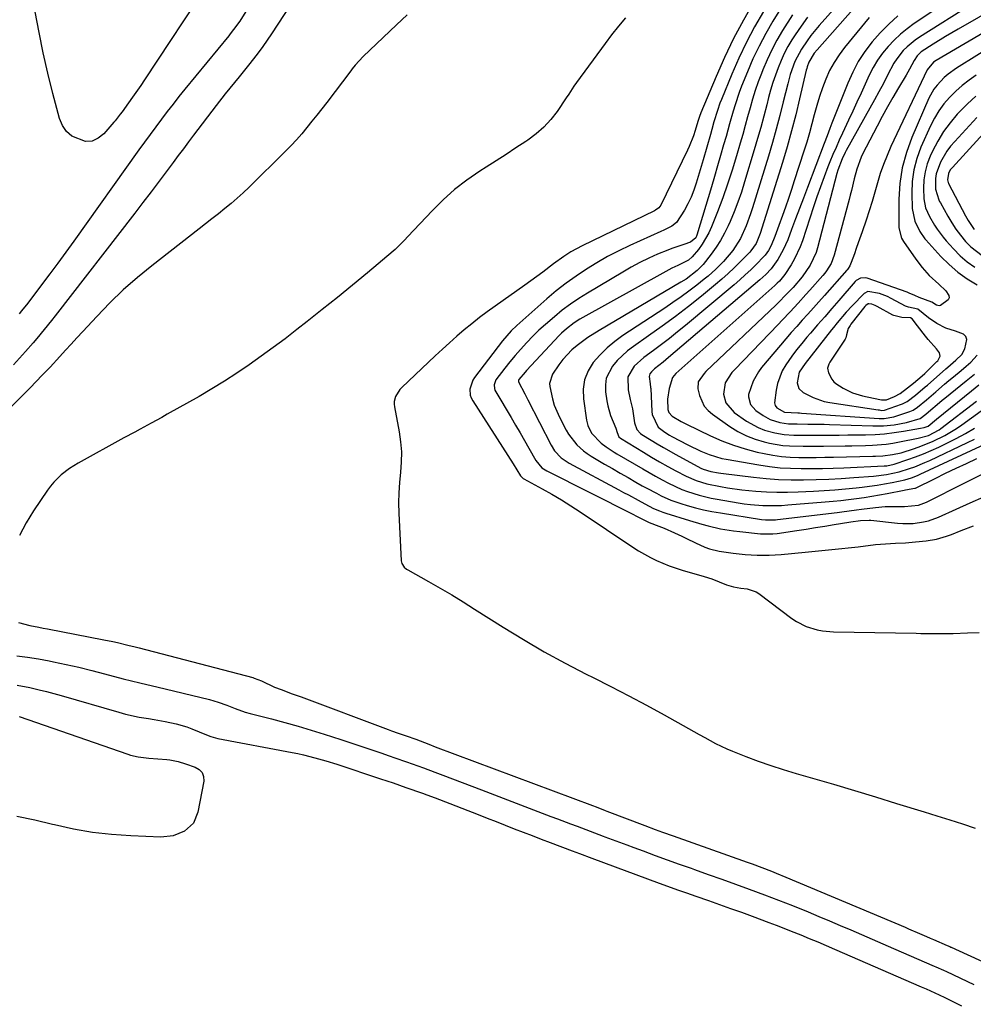
# Model space of a CAD drawing. Units: inches. Extents: x 1885089 to 1889689, y 427329 to 432709.
# Drawn here: x 1885921 to 1886245, y 428739 to 429073 of the extents above; entities that cross this region are included whole.
import ezdxf

# ---------------------------------------------------------------- set-up
doc = ezdxf.new("R2010")
doc.units = ezdxf.units.IN
doc.header["$MEASUREMENT"] = 0
for name, color, linetype in [('1', 7, 'Continuous'), ('7', 7, 'Continuous'), ('8', 7, 'Continuous')]:
    doc.layers.add(name, color=color, linetype=linetype)

msp = doc.modelspace()

# ---------------------------------------------------------------- linework, layer by layer
at = {"layer": '1', "color": 18}
for points in [[(1886228.67, 428948.32, 1764), (1886229.41, 428948.97, 1764), (1886235.64, 428954.48, 1764), (1886236.27, 428955.03, 1764), (1886239.03, 428957.38, 1764), (1886241.05, 428959.32, 1764), (1886242.13, 428961.3, 1764), (1886242.73, 428964.39, 1764), (1886242.44, 428965.44, 1764), (1886241.67, 428966.22, 1764), (1886238.92, 428967.2, 1764), (1886235.65, 428968.25, 1764), (1886232.59, 428969.84, 1764), (1886229.72, 428971.78, 1764), (1886226.09, 428974.75, 1764), (1886222.92, 428975.36, 1764), (1886221.93, 428975.73, 1764), (1886217.06, 428978.36, 1764), (1886215.79, 428978.98, 1764), (1886213.16, 428979.99, 1764), (1886209.14, 428980.66, 1764), (1886207.97, 428979.97, 1764), (1886203.81, 428975.8, 1764), (1886201.84, 428973.71, 1764), (1886198.82, 428970.05, 1764), (1886197.54, 428968.45, 1764), (1886196.9, 428967.64, 1764), (1886187.87, 428956.31, 1764), (1886185.9, 428953.38, 1764), (1886185.19, 428949.7, 1764), (1886185.81, 428947.84, 1764), (1886187.23, 428946.49, 1764), (1886190.62, 428944.71, 1764), (1886194.34, 428943.43, 1764), (1886196.28, 428943.03, 1764), (1886212.73, 428940.58, 1764), (1886213.03, 428940.53, 1764), (1886213.78, 428940.38, 1764), (1886214.67, 428940.4, 1764), (1886214.86, 428940.46, 1764), (1886220.54, 428942.49, 1764), (1886220.93, 428942.64, 1764), (1886222.47, 428943.39, 1764), (1886225.29, 428945.49, 1764), (1886228.67, 428948.32, 1764)], [(1886233.74, 428958.75, 1762), (1886233.48, 428959.88, 1762), (1886232.49, 428961.22, 1762), (1886229.66, 428964.41, 1762), (1886228.7, 428965.53, 1762), (1886226, 428969.04, 1762), (1886224.25, 428971.41, 1762), (1886223.65, 428971.74, 1762), (1886220.69, 428971.88, 1762), (1886218.05, 428972.5, 1762), (1886217.64, 428972.7, 1762), (1886212.32, 428975.61, 1762), (1886211.62, 428975.95, 1762), (1886210.5, 428976.37, 1762), (1886209.46, 428976.5, 1762), (1886209.27, 428976.46, 1762), (1886208.48, 428975.92, 1762), (1886208.15, 428975.55, 1762), (1886203.44, 428969.58, 1762), (1886203.13, 428969.18, 1762), (1886202.46, 428968.17, 1762), (1886201.93, 428965.98, 1762), (1886201.75, 428965.03, 1762), (1886201.49, 428964.51, 1762), (1886196.3, 428956.7, 1762), (1886195.94, 428956.06, 1762), (1886195.51, 428954.67, 1762), (1886195.84, 428953.11, 1762), (1886196.93, 428950.94, 1762), (1886197.63, 428950, 1762), (1886198.31, 428949.44, 1762), (1886200.83, 428947.9, 1762), (1886203.96, 428946.33, 1762), (1886207.32, 428945.3, 1762), (1886211.14, 428944.47, 1762), (1886213.86, 428943.91, 1762), (1886215.52, 428943.94, 1762), (1886218.22, 428945.08, 1762), (1886220.1, 428946.14, 1762), (1886222.66, 428948.01, 1762), (1886224.67, 428949.64, 1762), (1886227.55, 428952.06, 1762), (1886228.49, 428952.92, 1762), (1886228.95, 428953.35, 1762), (1886232.63, 428956.93, 1762), (1886232.88, 428957.2, 1762), (1886233.74, 428958.75, 1762)]]:
    msp.add_polyline3d(points, dxfattribs=at)
at = {"layer": '7', "color": 18}
for points in [[(1886017.8, 429084.9, 1798), (1886006.93, 429068.1, 1798), (1886005.47, 429065.92, 1798), (1886003.97, 429063.76, 1798), (1886002.41, 429061.65, 1798), (1886000.8, 429059.56, 1798), (1885999.08, 429057.41, 1798), (1885995.92, 429053.53, 1798), (1885992.73, 429049.69, 1798), (1885991.16, 429047.75, 1798), (1885988.1, 429043.8, 1798), (1885980.45, 429033.71, 1798), (1885978.71, 429031.41, 1798), (1885976.98, 429029.11, 1798), (1885975.26, 429026.8, 1798), (1885973.53, 429024.49, 1798), (1885971.52, 429021.78, 1798), (1885968.78, 429018.12, 1798), (1885966.03, 429014.47, 1798), (1885963.26, 429010.84, 1798), (1885960.47, 429007.22, 1798), (1885933.51, 428972.43, 1798), (1885932.3, 428970.88, 1798), (1885929.82, 428967.81, 1798), (1885927.29, 428964.8, 1798), (1885926.01, 428963.3, 1798), (1885923.42, 428960.33, 1798), (1885919.42, 428955.77, 1798)], [(1885985.65, 429085.59, 1802), (1885963.84, 429052.53, 1802), (1885962.51, 429050.54, 1802), (1885959.77, 429046.6, 1802), (1885958.36, 429044.65, 1802), (1885956.19, 429041.68, 1802), (1885955.52, 429040.78, 1802), (1885953.8, 429038.56, 1802), (1885953.44, 429038.13, 1802), (1885950.01, 429034.13, 1802), (1885948.09, 429032.64, 1802), (1885946.04, 429031.7, 1802), (1885943.79, 429031.6, 1802), (1885939.2, 429033.36, 1802), (1885937.33, 429034.96, 1802), (1885935.98, 429037.02, 1802), (1885934.97, 429039.39, 1802), (1885932.74, 429047.82, 1802), (1885931.03, 429054.69, 1802), (1885929.44, 429061.59, 1802), (1885928.04, 429068.53, 1802), (1885926.76, 429075.5, 1802)], [(1886183.32, 429082.63, 1788), (1886176.98, 429072.36, 1788), (1886174.55, 429068.19, 1788), (1886172.27, 429063.94, 1788), (1886170.21, 429059.57, 1788), (1886168.3, 429055.14, 1788), (1886166.36, 429050.28, 1788), (1886165.56, 429048.2, 1788), (1886164.13, 429043.99, 1788), (1886163.5, 429041.86, 1788), (1886162.29, 429037.58, 1788), (1886161.08, 429033.29, 1788), (1886160.26, 429030.42, 1788), (1886159.24, 429026.84, 1788), (1886158.2, 429023.27, 1788), (1886157.15, 429019.7, 1788), (1886156.09, 429016.14, 1788), (1886151.18, 428999.78, 1788), (1886150.8, 428998.91, 1788), (1886149.07, 428997.37, 1788), (1886146.77, 428996.68, 1788), (1886142.66, 428995.29, 1788), (1886141.32, 428994.75, 1788), (1886137.87, 428993.3, 1788), (1886134.84, 428991.94, 1788), (1886131.86, 428990.51, 1788), (1886128.94, 428988.95, 1788), (1886126.05, 428987.3, 1788), (1886114.12, 428980.17, 1788), (1886111.19, 428978.32, 1788), (1886108.32, 428976.38, 1788), (1886105.54, 428974.31, 1788), (1886102.83, 428972.15, 1788), (1886099.8, 428969.54, 1788), (1886097.62, 428967.56, 1788), (1886095.52, 428965.49, 1788), (1886093.47, 428963.37, 1788), (1886091.37, 428961.07, 1788), (1886089.53, 428958.97, 1788), (1886087.75, 428956.82, 1788), (1886086.01, 428954.64, 1788), (1886083.01, 428950.69, 1788), (1886082.44, 428948.99, 1788), (1886082.5, 428947.8, 1788), (1886082.68, 428947.24, 1788), (1886082.93, 428946.7, 1788), (1886088.14, 428938, 1788), (1886089.68, 428935.4, 1788), (1886091.21, 428932.78, 1788), (1886092.71, 428930.15, 1788), (1886094.2, 428927.51, 1788), (1886096.52, 428923.37, 1788), (1886098.61, 428920.9, 1788), (1886100.25, 428919.84, 1788), (1886129.49, 428905.12, 1788), (1886130.71, 428904.49, 1788), (1886135.03, 428902.33, 1788), (1886138.24, 428901.09, 1788), (1886140.03, 428900.37, 1788), (1886143.58, 428898.85, 1788), (1886146.06, 428897.71, 1788), (1886147.62, 428896.96, 1788), (1886150.73, 428895.46, 1788), (1886153.84, 428894, 1788), (1886155.44, 428893.41, 1788), (1886158.78, 428892.64, 1788), (1886163.5, 428891.93, 1788), (1886167.57, 428891.47, 1788), (1886171.65, 428891.21, 1788), (1886175.74, 428891.25, 1788), (1886179.83, 428891.49, 1788), (1886187.97, 428892.27, 1788), (1886190.21, 428892.49, 1788), (1886192.45, 428892.7, 1788), (1886196.94, 428893.13, 1788), (1886199.18, 428893.36, 1788), (1886203.66, 428893.85, 1788), (1886205.9, 428894.11, 1788), (1886211.75, 428894.83, 1788), (1886213.45, 428895.01, 1788), (1886216.86, 428895.25, 1788), (1886218.56, 428895.3, 1788), (1886221.98, 428895.44, 1788), (1886225.38, 428895.73, 1788), (1886228.99, 428896.13, 1788), (1886232.48, 428896.72, 1788), (1886235.88, 428897.71, 1788), (1886237.55, 428898.32, 1788), (1886240.88, 428899.58, 1788), (1886244.98, 428901.2, 1788)], [(1886202.49, 429081.95, 1782), (1886192.65, 429070.89, 1782), (1886189.86, 429067.51, 1782), (1886188.57, 429065.74, 1782), (1886186.68, 429062.93, 1782), (1886184.44, 429058.73, 1782), (1886182.83, 429054.24, 1782), (1886181.99, 429051.17, 1782), (1886180.48, 429045, 1782), (1886179.31, 429040.37, 1782), (1886178.09, 429035.76, 1782), (1886176.79, 429031.17, 1782), (1886175.44, 429026.6, 1782), (1886170.07, 429009.01, 1782), (1886169.41, 429006.99, 1782), (1886167.92, 429003, 1782), (1886165.95, 428998.67, 1782), (1886163.37, 428994.54, 1782), (1886160.21, 428990.81, 1782), (1886157.63, 428988.26, 1782), (1886155, 428985.94, 1782), (1886153.63, 428984.83, 1782), (1886151.14, 428982.87, 1782), (1886148.49, 428980.84, 1782), (1886145.8, 428978.85, 1782), (1886143.06, 428976.94, 1782), (1886140.29, 428975.07, 1782), (1886126.12, 428965.78, 1782), (1886123.34, 428963.76, 1782), (1886120.71, 428961.58, 1782), (1886118.3, 428959.15, 1782), (1886116.04, 428956.56, 1782), (1886114.32, 428953.73, 1782), (1886113.11, 428950.76, 1782), (1886112.66, 428947.59, 1782), (1886112.71, 428944.28, 1782), (1886113.73, 428937.06, 1782), (1886114.17, 428935.22, 1782), (1886115.49, 428932.69, 1782), (1886118.72, 428929.21, 1782), (1886120.44, 428927.95, 1782), (1886123.14, 428926.23, 1782), (1886124.06, 428925.68, 1782), (1886132.82, 428920.5, 1782), (1886134.99, 428919.25, 1782), (1886137.17, 428918.02, 1782), (1886139.37, 428916.83, 1782), (1886141.59, 428915.67, 1782), (1886146.12, 428913.56, 1782), (1886148.05, 428912.82, 1782), (1886152, 428911.58, 1782), (1886156.02, 428910.62, 1782), (1886158.05, 428910.23, 1782), (1886165.14, 428909.03, 1782), (1886167.23, 428908.71, 1782), (1886169.33, 428908.45, 1782), (1886173.54, 428908.14, 1782), (1886175.66, 428908.08, 1782), (1886179.89, 428908.16, 1782), (1886182, 428908.29, 1782), (1886194.72, 428909.3, 1782), (1886197.37, 428909.53, 1782), (1886200.01, 428909.79, 1782), (1886202.65, 428910.09, 1782), (1886205.29, 428910.43, 1782), (1886207.92, 428910.81, 1782), (1886210.54, 428911.22, 1782), (1886213.16, 428911.68, 1782), (1886215.77, 428912.18, 1782), (1886221.46, 428913.32, 1782), (1886221.93, 428913.41, 1782), (1886225.15, 428913.95, 1782), (1886225.31, 428914.02, 1782), (1886232.04, 428917.3, 1782), (1886235.57, 428919.02, 1782), (1886239.1, 428920.72, 1782), (1886242.64, 428922.41, 1782), (1886246.18, 428924.1, 1782)], [(1886241.42, 429082.63, 1774), (1886224.9, 429071.53, 1774), (1886222.51, 429069.8, 1774), (1886220.22, 429067.95, 1774), (1886218.07, 429065.94, 1774), (1886216.03, 429063.82, 1774), (1886214.16, 429061.54, 1774), (1886212.45, 429059.16, 1774), (1886210.97, 429056.64, 1774), (1886209.63, 429054.02, 1774), (1886206.88, 429047.94, 1774), (1886205.48, 429044.87, 1774), (1886204.07, 429041.81, 1774), (1886202.64, 429038.75, 1774), (1886200.58, 429034.38, 1774), (1886199.47, 429031.99, 1774), (1886198.39, 429029.58, 1774), (1886197.35, 429027.15, 1774), (1886196.34, 429024.7, 1774), (1886195.63, 429022.93, 1774), (1886194.33, 429019.58, 1774), (1886193.07, 429016.22, 1774), (1886191.88, 429012.83, 1774), (1886190.73, 429009.42, 1774), (1886187.01, 428997.91, 1774), (1886186.23, 428995.79, 1774), (1886184.31, 428991.73, 1774), (1886183.16, 428989.79, 1774), (1886181.02, 428986.47, 1774), (1886179.16, 428984.24, 1774), (1886178.41, 428983.46, 1774), (1886177.89, 428982.96, 1774), (1886177.62, 428982.72, 1774), (1886144, 428952.9, 1774), (1886142.86, 428951.47, 1774), (1886141.81, 428947.76, 1774), (1886141.22, 428944.22, 1774), (1886141.28, 428940.65, 1774), (1886141.71, 428939.64, 1774), (1886142.82, 428938.4, 1774), (1886145.85, 428936.61, 1774), (1886146.76, 428936.14, 1774), (1886147.68, 428935.68, 1774), (1886155.82, 428931.74, 1774), (1886159.66, 428930.04, 1774), (1886163.56, 428928.53, 1774), (1886167.55, 428927.3, 1774), (1886171.61, 428926.24, 1774), (1886174.06, 428925.7, 1774), (1886176.95, 428925.16, 1774), (1886179.87, 428924.74, 1774), (1886182.8, 428924.51, 1774), (1886185.74, 428924.4, 1774), (1886188.7, 428924.41, 1774), (1886191.66, 428924.42, 1774), (1886194.61, 428924.46, 1774), (1886197.57, 428924.52, 1774), (1886210.92, 428924.81, 1774), (1886211.75, 428924.83, 1774), (1886214.26, 428924.94, 1774), (1886217.57, 428925.36, 1774), (1886220.43, 428926, 1774), (1886224.97, 428927.42, 1774), (1886227.11, 428928.18, 1774), (1886231.29, 428929.89, 1774), (1886235.34, 428931.9, 1774), (1886239.22, 428934.22, 1774), (1886241.08, 428935.5, 1774), (1886247.66, 428940.22, 1774)], [(1886170.52, 429078.88, 1792), (1886166.99, 429072.72, 1792), (1886163.65, 429066.47, 1792), (1886160.58, 429060.09, 1792), (1886157.7, 429053.61, 1792), (1886152.53, 429041.33, 1792), (1886152.07, 429040.08, 1792), (1886151.55, 429038.38, 1792), (1886150.64, 429035.29, 1792), (1886150.04, 429033.49, 1792), (1886148.6, 429029.83, 1792), (1886148.05, 429028.64, 1792), (1886138.9, 429009.96, 1792), (1886138.3, 429009.1, 1792), (1886137.16, 429008.24, 1792), (1886136.84, 429008.07, 1792), (1886112.25, 428996.19, 1792), (1886108.47, 428994.13, 1792), (1886106.06, 428992.56, 1792), (1886102.56, 428990.03, 1792), (1886098.89, 428987.24, 1792), (1886096.88, 428985.75, 1792), (1886092.82, 428982.84, 1792), (1886082.71, 428975.74, 1792), (1886080.03, 428973.8, 1792), (1886077.39, 428971.82, 1792), (1886074.81, 428969.76, 1792), (1886072.26, 428967.66, 1792), (1886069.76, 428965.5, 1792), (1886067.28, 428963.31, 1792), (1886064.84, 428961.09, 1792), (1886062.42, 428958.84, 1792), (1886051.05, 428948.12, 1792), (1886050.43, 428947.45, 1792), (1886048.99, 428945.12, 1792), (1886048.54, 428943.37, 1792), (1886048.53, 428942.48, 1792), (1886048.62, 428941.57, 1792), (1886050.2, 428933.11, 1792), (1886050.67, 428929.69, 1792), (1886050.94, 428926.26, 1792), (1886050.88, 428922.82, 1792), (1886050.61, 428919.37, 1792), (1886050.26, 428915.92, 1792), (1886050.04, 428912.46, 1792), (1886050, 428908.99, 1792), (1886050.08, 428905.52, 1792), (1886050.87, 428889.35, 1792), (1886051.08, 428888.39, 1792), (1886051.94, 428887.19, 1792), (1886052.72, 428886.56, 1792), (1886053.15, 428886.29, 1792), (1886060.18, 428882.33, 1792), (1886064.12, 428880.07, 1792), (1886068.04, 428877.77, 1792), (1886071.92, 428875.41, 1792), (1886075.77, 428873, 1792), (1886085.5, 428866.84, 1792), (1886092.4, 428862.61, 1792), (1886099.38, 428858.53, 1792), (1886106.49, 428854.66, 1792), (1886113.67, 428850.93, 1792), (1886115.96, 428849.79, 1792), (1886122.04, 428846.7, 1792), (1886128.09, 428843.57, 1792), (1886134.1, 428840.35, 1792), (1886140.08, 428837.08, 1792), (1886148.31, 428832.51, 1792), (1886152, 428830.45, 1792), (1886153.84, 428829.41, 1792), (1886157.54, 428827.36, 1792), (1886161.35, 428825.55, 1792), (1886163.3, 428824.74, 1792), (1886167.76, 428823.02, 1792), (1886171.98, 428821.45, 1792), (1886176.22, 428819.96, 1792), (1886180.5, 428818.57, 1792), (1886184.81, 428817.26, 1792), (1886190.43, 428815.63, 1792), (1886197.57, 428813.54, 1792), (1886204.69, 428811.42, 1792), (1886211.81, 428809.27, 1792), (1886218.91, 428807.09, 1792), (1886228.29, 428804.2, 1792), (1886232.62, 428802.85, 1792), (1886236.95, 428801.49, 1792), (1886241.27, 428800.1, 1792), (1886245.58, 428798.7, 1792)], [(1886244.65, 429078.27, 1772), (1886226.68, 429066.97, 1772), (1886225.21, 429065.96, 1772), (1886222.47, 429063.69, 1772), (1886221.21, 429062.42, 1772), (1886218.98, 429059.64, 1772), (1886218.03, 429058.14, 1772), (1886215.9, 429054.11, 1772), (1886214.44, 429051.28, 1772), (1886212.96, 429048.46, 1772), (1886211.44, 429045.66, 1772), (1886209.9, 429042.88, 1772), (1886201.82, 429028.5, 1772), (1886201.45, 429027.81, 1772), (1886200.43, 429025.66, 1772), (1886199.02, 429021.84, 1772), (1886198.71, 429020.75, 1772), (1886192.12, 428995.5, 1772), (1886191.65, 428993.96, 1772), (1886189.65, 428989.58, 1772), (1886186.89, 428985.62, 1772), (1886183.79, 428982.07, 1772), (1886181.41, 428979.51, 1772), (1886178.95, 428977.03, 1772), (1886178.11, 428976.22, 1772), (1886154.23, 428953.56, 1772), (1886153.62, 428952.93, 1772), (1886151.65, 428950.1, 1772), (1886151.49, 428947.67, 1772), (1886152.07, 428945.39, 1772), (1886153.7, 428941.82, 1772), (1886154.96, 428940.35, 1772), (1886156.46, 428939.04, 1772), (1886162.4, 428934.88, 1772), (1886165.13, 428933.19, 1772), (1886167.96, 428931.73, 1772), (1886170.93, 428930.6, 1772), (1886174, 428929.69, 1772), (1886175.83, 428929.26, 1772), (1886180.33, 428928.47, 1772), (1886182.61, 428928.29, 1772), (1886187.19, 428928.2, 1772), (1886189.49, 428928.2, 1772), (1886194.09, 428928.23, 1772), (1886201.45, 428928.31, 1772), (1886203.77, 428928.34, 1772), (1886208.42, 428928.47, 1772), (1886210.74, 428928.56, 1772), (1886215.37, 428928.93, 1772), (1886217.66, 428929.26, 1772), (1886219.95, 428929.66, 1772), (1886226.24, 428930.9, 1772), (1886229.76, 428931.89, 1772), (1886233.37, 428933.79, 1772), (1886233.92, 428934.19, 1772), (1886246.03, 428943.55, 1772)], [(1886052.94, 429074.48, 1796), (1886051.08, 429072.83, 1796), (1886049.26, 429071.15, 1796), (1886037.96, 429060.37, 1796), (1886035.29, 429057.45, 1796), (1886034.29, 429056.21, 1796), (1886033.81, 429055.58, 1796), (1886025.61, 429044.84, 1796), (1886023.95, 429042.68, 1796), (1886022.28, 429040.54, 1796), (1886020.6, 429038.41, 1796), (1886018.91, 429036.29, 1796), (1886017.17, 429034.2, 1796), (1886015.39, 429032.16, 1796), (1886013.53, 429030.18, 1796), (1886011.64, 429028.24, 1796), (1885999.32, 429016.09, 1796), (1885997.32, 429014.18, 1796), (1885995.29, 429012.32, 1796), (1885993.19, 429010.53, 1796), (1885991.04, 429008.79, 1796), (1885988.87, 429007.08, 1796), (1885986.7, 429005.37, 1796), (1885984.52, 429003.67, 1796), (1885982.35, 429001.97, 1796), (1885966.31, 428989.45, 1796), (1885961.39, 428985.41, 1796), (1885956.61, 428981.22, 1796), (1885952.04, 428976.8, 1796), (1885947.61, 428972.23, 1796), (1885942.85, 428967.07, 1796), (1885940.9, 428964.96, 1796), (1885938.96, 428962.85, 1796), (1885937.01, 428960.74, 1796), (1885935.06, 428958.63, 1796), (1885931.79, 428955.08, 1796), (1885930.98, 428954.21, 1796), (1885929.36, 428952.5, 1796), (1885926.88, 428949.96, 1796), (1885925.22, 428948.28, 1796), (1885918.59, 428941.56, 1796)], [(1886183.61, 429074.58, 1786), (1886180.22, 429069.17, 1786), (1886178.33, 429065.95, 1786), (1886176.56, 429062.68, 1786), (1886174.98, 429059.3, 1786), (1886173.53, 429055.87, 1786), (1886173.06, 429054.66, 1786), (1886171.99, 429051.76, 1786), (1886170.98, 429048.85, 1786), (1886170.06, 429045.9, 1786), (1886169.21, 429042.93, 1786), (1886168.4, 429039.95, 1786), (1886167.57, 429036.97, 1786), (1886166.73, 429033.99, 1786), (1886165.87, 429031.02, 1786), (1886164.61, 429026.67, 1786), (1886163.15, 429021.89, 1786), (1886161.6, 429017.14, 1786), (1886159.94, 429012.43, 1786), (1886158.18, 429007.74, 1786), (1886156.18, 429002.59, 1786), (1886155.27, 429000.56, 1786), (1886153.02, 428996.76, 1786), (1886151.69, 428994.99, 1786), (1886149.56, 428992.44, 1786), (1886148.3, 428991.3, 1786), (1886144.72, 428989.53, 1786), (1886142.64, 428988.58, 1786), (1886141.62, 428988.06, 1786), (1886140.61, 428987.52, 1786), (1886111.53, 428971.28, 1786), (1886109.61, 428970.1, 1786), (1886106.93, 428968.04, 1786), (1886105.27, 428966.51, 1786), (1886104.48, 428965.71, 1786), (1886093.39, 428953.88, 1786), (1886092.92, 428953.36, 1786), (1886090.81, 428950.79, 1786), (1886090.69, 428950.51, 1786), (1886090.67, 428950.06, 1786), (1886092.82, 428945.97, 1786), (1886093.89, 428943.91, 1786), (1886101.75, 428928.57, 1786), (1886102.91, 428926.7, 1786), (1886105.17, 428924.29, 1786), (1886107.9, 428922.43, 1786), (1886124.7, 428913.44, 1786), (1886126.33, 428912.57, 1786), (1886127.96, 428911.69, 1786), (1886131.22, 428909.91, 1786), (1886133.48, 428908.67, 1786), (1886136.48, 428907.14, 1786), (1886138.53, 428906.25, 1786), (1886139.58, 428905.86, 1786), (1886140.64, 428905.5, 1786), (1886148.67, 428902.97, 1786), (1886152.87, 428901.74, 1786), (1886154.98, 428901.19, 1786), (1886159.24, 428900.21, 1786), (1886163.55, 428899.5, 1786), (1886165.72, 428899.24, 1786), (1886172.77, 428898.54, 1786), (1886174.17, 428898.45, 1786), (1886176.97, 428898.51, 1786), (1886178.37, 428898.66, 1786), (1886185.05, 428899.64, 1786), (1886188.22, 428900.11, 1786), (1886191.38, 428900.6, 1786), (1886194.54, 428901.11, 1786), (1886197.7, 428901.64, 1786), (1886202.7, 428902.48, 1786), (1886203.36, 428902.59, 1786), (1886206.66, 428903.07, 1786), (1886209.64, 428903.15, 1786), (1886210.23, 428903.1, 1786), (1886219.23, 428902.08, 1786), (1886221, 428901.95, 1786), (1886224.54, 428902.01, 1786), (1886228.05, 428902.53, 1786), (1886229.77, 428902.95, 1786), (1886233.09, 428904.16, 1786), (1886239.19, 428906.88, 1786), (1886243.86, 428908.97, 1786), (1886248.52, 428911.08, 1786)], [(1886126.94, 429073.5, 1794), (1886124.56, 429070.65, 1794), (1886122.26, 429067.73, 1794), (1886120.02, 429064.76, 1794), (1886110.36, 429051.56, 1794), (1886109.46, 429050.28, 1794), (1886107.76, 429047.63, 1794), (1886106.89, 429046.33, 1794), (1886103.78, 429041.77, 1794), (1886101.64, 429038.99, 1794), (1886099.3, 429036.41, 1794), (1886096.68, 429034.13, 1794), (1886093.86, 429032.03, 1794), (1886093.12, 429031.55, 1794), (1886089.78, 429029.37, 1794), (1886086.44, 429027.19, 1794), (1886083.09, 429025.03, 1794), (1886079.73, 429022.88, 1794), (1886077.52, 429021.47, 1794), (1886073.18, 429018.46, 1794), (1886069.01, 429015.26, 1794), (1886065.09, 429011.75, 1794), (1886061.34, 429008.04, 1794), (1886053.18, 428999.35, 1794), (1886051.97, 428998.05, 1794), (1886048.85, 428994.9, 1794), (1886048.18, 428994.32, 1794), (1886039.43, 428987.03, 1794), (1886034.36, 428982.84, 1794), (1886029.26, 428978.68, 1794), (1886024.12, 428974.56, 1794), (1886018.96, 428970.48, 1794), (1886015.48, 428967.76, 1794), (1886011.5, 428964.69, 1794), (1886007.48, 428961.67, 1794), (1886003.42, 428958.72, 1794), (1885999.32, 428955.82, 1794), (1885995.16, 428953, 1794), (1885990.95, 428950.27, 1794), (1885986.67, 428947.66, 1794), (1885982.33, 428945.13, 1794), (1885971.54, 428939.03, 1794), (1885969.71, 428938.01, 1794), (1885966.02, 428935.99, 1794), (1885962.32, 428934.01, 1794), (1885960.47, 428933.02, 1794), (1885956.78, 428931.01, 1794), (1885941.29, 428922.47, 1794), (1885939.78, 428921.58, 1794), (1885938.31, 428920.63, 1794), (1885935.55, 428918.48, 1794), (1885933.06, 428916.03, 1794), (1885931.95, 428914.68, 1794), (1885930.91, 428913.28, 1794), (1885926.17, 428906.3, 1794), (1885923.65, 428902.18, 1794), (1885921.4, 428897.93, 1794)], [(1886188.71, 429073.68, 1784), (1886186.57, 429070.73, 1784), (1886184.53, 429067.71, 1784), (1886183.45, 429066.02, 1784), (1886182.09, 429063.75, 1784), (1886180.83, 429061.42, 1784), (1886179.72, 429059.02, 1784), (1886178.71, 429056.58, 1784), (1886177.81, 429054.08, 1784), (1886176.97, 429051.56, 1784), (1886176.21, 429049.02, 1784), (1886175.51, 429046.46, 1784), (1886174.87, 429043.98, 1784), (1886173.87, 429040.17, 1784), (1886172.84, 429036.36, 1784), (1886171.76, 429032.57, 1784), (1886170.66, 429028.79, 1784), (1886167.39, 429017.83, 1784), (1886166.31, 429014.41, 1784), (1886165.13, 429011.03, 1784), (1886163.84, 429007.7, 1784), (1886162.45, 429004.39, 1784), (1886161.83, 429002.99, 1784), (1886160.6, 429000.47, 1784), (1886159.25, 428998.02, 1784), (1886157.72, 428995.67, 1784), (1886156.07, 428993.4, 1784), (1886153.3, 428989.89, 1784), (1886151.31, 428987.78, 1784), (1886147.54, 428984.9, 1784), (1886145.78, 428983.8, 1784), (1886118.02, 428967.5, 1784), (1886114.18, 428965.06, 1784), (1886110.53, 428962.37, 1784), (1886108.81, 428960.89, 1784), (1886105.73, 428957.61, 1784), (1886104.37, 428955.81, 1784), (1886102.16, 428952.63, 1784), (1886101.2, 428949.54, 1784), (1886101.28, 428948.42, 1784), (1886102.18, 428944.24, 1784), (1886102.8, 428942.15, 1784), (1886104.53, 428938.12, 1784), (1886106.84, 428933.64, 1784), (1886107.61, 428932.3, 1784), (1886110.44, 428928.66, 1784), (1886112.74, 428926.61, 1784), (1886113.99, 428925.71, 1784), (1886115.29, 428924.87, 1784), (1886119.89, 428922.17, 1784), (1886122.52, 428920.62, 1784), (1886125.17, 428919.09, 1784), (1886127.82, 428917.56, 1784), (1886130.48, 428916.05, 1784), (1886132.64, 428914.82, 1784), (1886134.22, 428913.94, 1784), (1886137.43, 428912.24, 1784), (1886139.05, 428911.42, 1784), (1886142.36, 428909.95, 1784), (1886145.79, 428908.77, 1784), (1886147.87, 428908.15, 1784), (1886150.66, 428907.37, 1784), (1886153.47, 428906.68, 1784), (1886156.31, 428906.09, 1784), (1886159.16, 428905.58, 1784), (1886173.12, 428903.39, 1784), (1886174.47, 428903.23, 1784), (1886177.86, 428903.28, 1784), (1886178.53, 428903.35, 1784), (1886198.74, 428905.78, 1784), (1886200.39, 428905.98, 1784), (1886205.32, 428906.65, 1784), (1886207, 428906.88, 1784), (1886211.82, 428907.48, 1784), (1886215.05, 428907.74, 1784), (1886216.66, 428907.79, 1784), (1886221.59, 428907.74, 1784), (1886226.4, 428908.26, 1784), (1886229.11, 428909.26, 1784), (1886255.07, 428922.35, 1784)], [(1886209.63, 429073.63, 1778), (1886201.3, 429063.47, 1778), (1886199.42, 429060.95, 1778), (1886197.7, 429058.34, 1778), (1886196.22, 429055.59, 1778), (1886194.91, 429052.73, 1778), (1886193.78, 429049.79, 1778), (1886192.75, 429046.81, 1778), (1886191.85, 429043.79, 1778), (1886191.02, 429040.65, 1778), (1886190.23, 429037.54, 1778), (1886189.39, 429034.45, 1778), (1886188.48, 429031.38, 1778), (1886187.52, 429028.32, 1778), (1886184.21, 429018.18, 1778), (1886183.24, 429015.23, 1778), (1886182.24, 429012.28, 1778), (1886181.22, 429009.34, 1778), (1886180.19, 429006.41, 1778), (1886178.98, 429003.03, 1778), (1886177.62, 428999.33, 1778), (1886176.43, 428996.25, 1778), (1886175.51, 428994.55, 1778), (1886174.33, 428993.02, 1778), (1886173.89, 428992.54, 1778), (1886171.24, 428989.86, 1778), (1886169.44, 428988.08, 1778), (1886167.6, 428986.34, 1778), (1886165.71, 428984.65, 1778), (1886163.79, 428982.99, 1778), (1886147.3, 428969.15, 1778), (1886144.63, 428966.96, 1778), (1886141.93, 428964.8, 1778), (1886139.19, 428962.71, 1778), (1886136.42, 428960.65, 1778), (1886133.22, 428958.33, 1778), (1886129.95, 428955.39, 1778), (1886127.76, 428951.8, 1778), (1886127.85, 428947.38, 1778), (1886128.51, 428944.11, 1778), (1886129.34, 428940.88, 1778), (1886130.05, 428936.16, 1778), (1886130.86, 428933.91, 1778), (1886132.06, 428932.58, 1778), (1886132.55, 428932.22, 1778), (1886135.64, 428930.27, 1778), (1886137.72, 428928.98, 1778), (1886139.81, 428927.73, 1778), (1886144.08, 428925.35, 1778), (1886152.58, 428920.8, 1778), (1886153.37, 428920.41, 1778), (1886155.91, 428919.63, 1778), (1886158.49, 428919.16, 1778), (1886159.36, 428919.03, 1778), (1886160.23, 428918.92, 1778), (1886170.4, 428917.68, 1778), (1886174.64, 428917.26, 1778), (1886178.88, 428916.95, 1778), (1886183.13, 428916.82, 1778), (1886187.38, 428916.8, 1778), (1886191.64, 428916.91, 1778), (1886195.89, 428917.07, 1778), (1886200.15, 428917.3, 1778), (1886204.4, 428917.58, 1778), (1886211.06, 428918.09, 1778), (1886215.49, 428918.61, 1778), (1886219.86, 428919.52, 1778), (1886223.36, 428920.63, 1778), (1886225.08, 428921.26, 1778), (1886228.48, 428922.65, 1778), (1886230.15, 428923.41, 1778), (1886243.02, 428929.45, 1778), (1886245.4, 428930.63, 1778)], [(1886219.31, 429074.15, 1776), (1886216.25, 429071.4, 1776), (1886213.39, 429068.46, 1776), (1886210.65, 429065.39, 1776), (1886208.18, 429062.11, 1776), (1886205.94, 429058.7, 1776), (1886204.03, 429055.09, 1776), (1886202.35, 429051.35, 1776), (1886197, 429037.73, 1776), (1886196.33, 429036.02, 1776), (1886195.35, 429033.46, 1776), (1886194.37, 429030.89, 1776), (1886188.66, 429015.94, 1776), (1886187.31, 429012.4, 1776), (1886185.97, 429008.86, 1776), (1886184.64, 429005.32, 1776), (1886183.32, 429001.77, 1776), (1886182, 428998.22, 1776), (1886181.28, 428996.47, 1776), (1886180.49, 428994.77, 1776), (1886178.6, 428991.51, 1776), (1886176.43, 428988.42, 1776), (1886174.56, 428986.47, 1776), (1886172.53, 428984.66, 1776), (1886141.58, 428958.25, 1776), (1886139.78, 428956.76, 1776), (1886136.85, 428954.48, 1776), (1886135.79, 428953.5, 1776), (1886135.24, 428952.73, 1776), (1886135.01, 428951.87, 1776), (1886135.35, 428949.35, 1776), (1886135.5, 428948.17, 1776), (1886135.53, 428947.77, 1776), (1886135.95, 428939.94, 1776), (1886136.07, 428938.98, 1776), (1886138.1, 428934.69, 1776), (1886140.29, 428932.95, 1776), (1886141.91, 428931.98, 1776), (1886142.74, 428931.52, 1776), (1886148.13, 428928.72, 1776), (1886152.55, 428926.53, 1776), (1886155.36, 428925.4, 1776), (1886159.68, 428924.1, 1776), (1886161.16, 428923.8, 1776), (1886172.24, 428921.87, 1776), (1886175.81, 428921.34, 1776), (1886179.38, 428920.94, 1776), (1886182.98, 428920.72, 1776), (1886186.58, 428920.62, 1776), (1886190.19, 428920.65, 1776), (1886193.8, 428920.7, 1776), (1886197.41, 428920.8, 1776), (1886201.02, 428920.94, 1776), (1886214.74, 428921.53, 1776), (1886215.6, 428921.59, 1776), (1886218.14, 428922.12, 1776), (1886222.71, 428923.67, 1776), (1886225.39, 428924.62, 1776), (1886228.04, 428925.64, 1776), (1886230.65, 428926.75, 1776), (1886233.24, 428927.93, 1776), (1886235.95, 428929.22, 1776), (1886239.15, 428930.83, 1776), (1886242.3, 428932.54, 1776), (1886245.36, 428934.38, 1776)], [(1886253.35, 429071.39, 1768), (1886232.39, 429059.06, 1768), (1886231.45, 429058.43, 1768), (1886229.31, 429055.84, 1768), (1886217.02, 429029.87, 1768), (1886215.68, 429026.85, 1768), (1886214.46, 429023.8, 1768), (1886213.4, 429020.69, 1768), (1886212.44, 429017.53, 1768), (1886211.53, 429014.36, 1768), (1886210.59, 429011.2, 1768), (1886209.6, 429008.05, 1768), (1886208.57, 429004.91, 1768), (1886207.2, 429000.89, 1768), (1886205.92, 428997.17, 1768), (1886205.27, 428995.32, 1768), (1886204.61, 428993.47, 1768), (1886203.53, 428990.49, 1768), (1886203.07, 428989.44, 1768), (1886202.48, 428988.47, 1768), (1886202.25, 428988.17, 1768), (1886202, 428987.88, 1768), (1886194.46, 428979.33, 1768), (1886192.59, 428977.23, 1768), (1886190.72, 428975.13, 1768), (1886188.84, 428973.04, 1768), (1886186.95, 428970.96, 1768), (1886185.06, 428968.87, 1768), (1886183.19, 428966.77, 1768), (1886181.35, 428964.64, 1768), (1886179.53, 428962.5, 1768), (1886173.16, 428954.95, 1768), (1886172.04, 428953.45, 1768), (1886170.23, 428950.23, 1768), (1886168.75, 428945.81, 1768), (1886168.68, 428944.93, 1768), (1886169.42, 428942.34, 1768), (1886171.21, 428940.34, 1768), (1886173.64, 428938.64, 1768), (1886176, 428937.3, 1768), (1886179.35, 428936.25, 1768), (1886182.23, 428935.83, 1768), (1886185.16, 428935.79, 1768), (1886188.83, 428935.75, 1768), (1886190.67, 428935.72, 1768), (1886194.35, 428935.64, 1768), (1886196.18, 428935.59, 1768), (1886210.88, 428935.12, 1768), (1886212.68, 428935.11, 1768), (1886214.48, 428935.17, 1768), (1886218.06, 428935.52, 1768), (1886222.24, 428936.23, 1768), (1886226.91, 428937.67, 1768), (1886228.8, 428939.03, 1768), (1886229.78, 428939.85, 1768), (1886233.51, 428943.03, 1768), (1886234.41, 428943.78, 1768), (1886235.31, 428944.52, 1768), (1886242.56, 428950.42, 1768), (1886245.32, 428952.7, 1768)], [(1886253.09, 429065.07, 1766), (1886239.3, 429056.45, 1766), (1886236.43, 429054.41, 1766), (1886235.09, 429053.25, 1766), (1886232.66, 429050.7, 1766), (1886231.61, 429049.31, 1766), (1886229.92, 429046.23, 1766), (1886224.12, 429032.91, 1766), (1886222.27, 429027.83, 1766), (1886220.85, 429022.67, 1766), (1886220.07, 429017.37, 1766), (1886219.72, 429011.98, 1766), (1886219.69, 429002.33, 1766), (1886220.65, 428998.75, 1766), (1886220.96, 428998.2, 1766), (1886221.29, 428997.67, 1766), (1886225.46, 428991.61, 1766), (1886227.6, 428988.79, 1766), (1886229.99, 428986.17, 1766), (1886233.31, 428983.16, 1766), (1886235.61, 428980.9, 1766), (1886236.67, 428979.33, 1766), (1886236.76, 428978.59, 1766), (1886236.47, 428977.91, 1766), (1886233.81, 428975.96, 1766), (1886233.37, 428975.87, 1766), (1886232.46, 428976.08, 1766), (1886230.85, 428977.08, 1766), (1886226.57, 428978.63, 1766), (1886225.08, 428979.31, 1766), (1886223.15, 428980.16, 1766), (1886222.49, 428980.41, 1766), (1886208.98, 428985.18, 1766), (1886208.42, 428985.32, 1766), (1886206.74, 428985.25, 1766), (1886205.26, 428984.45, 1766), (1886204.85, 428984.05, 1766), (1886199.35, 428977.67, 1766), (1886196.95, 428974.89, 1766), (1886194.54, 428972.11, 1766), (1886192.14, 428969.34, 1766), (1886189.73, 428966.57, 1766), (1886188.53, 428965.2, 1766), (1886186.76, 428963.09, 1766), (1886185.03, 428960.94, 1766), (1886183.38, 428958.74, 1766), (1886181.33, 428955.83, 1766), (1886180.16, 428953.83, 1766), (1886178.52, 428949.54, 1766), (1886178.06, 428947.26, 1766), (1886177.52, 428942.89, 1766), (1886177.71, 428942, 1766), (1886178.25, 428941.25, 1766), (1886180.85, 428939.8, 1766), (1886185.42, 428939.53, 1766), (1886186.03, 428939.49, 1766), (1886186.63, 428939.46, 1766), (1886213.02, 428937.56, 1766), (1886214.68, 428937.56, 1766), (1886217.95, 428938.18, 1766), (1886223.45, 428939.99, 1766), (1886224.03, 428940.21, 1766), (1886224.6, 428940.48, 1766), (1886226.06, 428941.47, 1766), (1886229.04, 428943.92, 1766), (1886229.85, 428944.62, 1766), (1886232.25, 428946.71, 1766), (1886235.2, 428949.24, 1766), (1886236.69, 428950.5, 1766), (1886238.18, 428951.74, 1766), (1886240.8, 428953.9, 1766), (1886242.49, 428955.31, 1766), (1886244.14, 428956.77, 1766), (1886246.25, 428959.06, 1766)], [(1886245.91, 429054.07, 1764), (1886243.51, 429052.36, 1764), (1886241.2, 429050.55, 1764), (1886239.02, 429048.6, 1764), (1886236.92, 429046.54, 1764), (1886235.01, 429044.32, 1764), (1886233.27, 429041.99, 1764), (1886231.77, 429039.5, 1764), (1886230.44, 429036.89, 1764), (1886227.17, 429029.59, 1764), (1886225.78, 429025.82, 1764), (1886224.75, 429021.99, 1764), (1886224.24, 429018.04, 1764), (1886224.08, 429014.03, 1764), (1886224.23, 429008.86, 1764), (1886225.08, 429004.6, 1764), (1886226.77, 429001.07, 1764), (1886228.52, 428998.58, 1764), (1886228.85, 428998.19, 1764), (1886233.97, 428992.57, 1764), (1886236.76, 428989.8, 1764), (1886239.72, 428987.24, 1764), (1886242.92, 428984.99, 1764), (1886246.28, 428982.96, 1764)], [(1886245.76, 429046.9, 1762), (1886243.01, 429044.36, 1762), (1886240.37, 429041.71, 1762), (1886239.52, 429040.8, 1762), (1886237.07, 429037.93, 1762), (1886234.82, 429034.91, 1762), (1886232.87, 429031.69, 1762), (1886231.12, 429028.34, 1762), (1886230.33, 429026.62, 1762), (1886229.33, 429023.98, 1762), (1886228.58, 429021.3, 1762), (1886228.21, 429018.53, 1762), (1886228.1, 429015.72, 1762), (1886228.2, 429012.15, 1762), (1886228.77, 429009.05, 1762), (1886230.09, 429006.13, 1762), (1886231.79, 429003.22, 1762), (1886232.71, 429001.81, 1762), (1886234.71, 428999.11, 1762), (1886235.79, 428997.82, 1762), (1886238.19, 428995.11, 1762), (1886240.44, 428992.84, 1762), (1886242.82, 428990.76, 1762), (1886245.43, 428988.95, 1762)], [(1886251.83, 429037.96, 1758), (1886237.84, 429022.76, 1758), (1886237.16, 429021.9, 1758), (1886236.49, 429020.73, 1758), (1886236.15, 429018.57, 1758), (1886236.42, 429017.62, 1758), (1886236.49, 429017.47, 1758), (1886236.56, 429017.32, 1758), (1886242.3, 429006.33, 1758), (1886243.21, 429004.74, 1758), (1886245.25, 429001.7, 1758)], [(1885921.04, 428868.39, 1794), (1885924.93, 428867.4, 1794), (1885927.93, 428866.84, 1794), (1885929.44, 428866.56, 1794), (1885930.94, 428866.27, 1794), (1885950.03, 428862.57, 1794), (1885953.09, 428861.95, 1794), (1885954.61, 428861.61, 1794), (1885958.2, 428860.76, 1794), (1885960.59, 428860.17, 1794), (1885961.54, 428859.93, 1794), (1885962.02, 428859.8, 1794), (1886000.51, 428849.72, 1794), (1886001.01, 428849.57, 1794), (1886003.45, 428848.61, 1794), (1886007.86, 428846.54, 1794), (1886010.13, 428845.65, 1794), (1886013.88, 428844.28, 1794), (1886016.9, 428843.17, 1794), (1886046.48, 428832.16, 1794), (1886047.6, 428831.74, 1794), (1886049.85, 428830.93, 1794), (1886052.57, 428829.97, 1794), (1886055.83, 428828.81, 1794), (1886060.24, 428827.14, 1794), (1886062.45, 428826.31, 1794), (1886115.77, 428806.32, 1794), (1886117, 428805.86, 1794), (1886120.05, 428804.7, 1794), (1886120.66, 428804.47, 1794), (1886133.48, 428799.61, 1794), (1886137.08, 428798.26, 1794), (1886139.49, 428797.37, 1794), (1886143.11, 428796.07, 1794), (1886168.25, 428787.14, 1794), (1886169.9, 428786.55, 1794), (1886173.18, 428785.34, 1794), (1886176.45, 428784.08, 1794), (1886178.08, 428783.43, 1794), (1886181.31, 428782.1, 1794), (1886221.8, 428765.05, 1794), (1886223.01, 428764.54, 1794), (1886226.65, 428762.98, 1794), (1886229.08, 428761.93, 1794), (1886230.29, 428761.41, 1794), (1886231.5, 428760.88, 1794), (1886236.09, 428758.89, 1794), (1886236.96, 428758.51, 1794), (1886237.3, 428758.35, 1794), (1886237.48, 428758.27, 1794), (1886268.31, 428744.21, 1794)], [(1885920.45, 428857.15, 1796), (1885924.15, 428856.67, 1796), (1885927.84, 428856.07, 1796), (1885931.51, 428855.4, 1796), (1885932.9, 428855.12, 1796), (1885937.25, 428854.2, 1796), (1885941.58, 428853.23, 1796), (1885945.9, 428852.17, 1796), (1885950.2, 428851.07, 1796), (1885956.57, 428849.36, 1796), (1885959.4, 428848.63, 1796), (1885962.25, 428847.97, 1796), (1885966.52, 428846.99, 1796), (1885967.95, 428846.64, 1796), (1885985.8, 428842.27, 1796), (1885988.77, 428841.42, 1796), (1885991.68, 428840.37, 1796), (1885994.56, 428839.23, 1796), (1885997.93, 428838.05, 1796), (1885999.65, 428837.57, 1796), (1886006.92, 428835.71, 1796), (1886011.41, 428834.52, 1796), (1886015.88, 428833.27, 1796), (1886020.33, 428831.94, 1796), (1886024.76, 428830.55, 1796), (1886030.39, 428828.72, 1796), (1886033.79, 428827.61, 1796), (1886037.18, 428826.48, 1796), (1886040.57, 428825.35, 1796), (1886043.95, 428824.2, 1796), (1886046.83, 428823.21, 1796), (1886048.77, 428822.54, 1796), (1886052.64, 428821.2, 1796), (1886054.57, 428820.52, 1796), (1886058.42, 428819.13, 1796), (1886062.25, 428817.69, 1796), (1886064.99, 428816.64, 1796), (1886068.27, 428815.38, 1796), (1886071.55, 428814.12, 1796), (1886074.83, 428812.87, 1796), (1886078.12, 428811.62, 1796), (1886101.69, 428802.67, 1796), (1886103.91, 428801.83, 1796), (1886108.34, 428800.15, 1796), (1886110.56, 428799.31, 1796), (1886115, 428797.64, 1796), (1886119.44, 428795.96, 1796), (1886119.94, 428795.77, 1796), (1886122.42, 428794.84, 1796), (1886124.89, 428793.92, 1796), (1886127.37, 428793, 1796), (1886129.85, 428792.08, 1796), (1886132.98, 428790.93, 1796), (1886137.03, 428789.45, 1796), (1886141.09, 428787.97, 1796), (1886145.14, 428786.51, 1796), (1886149.21, 428785.06, 1796), (1886150.36, 428784.65, 1796), (1886155.01, 428782.99, 1796), (1886159.65, 428781.33, 1796), (1886164.28, 428779.65, 1796), (1886168.91, 428777.97, 1796), (1886174.11, 428776.07, 1796), (1886176.5, 428775.19, 1796), (1886178.89, 428774.28, 1796), (1886181.26, 428773.35, 1796), (1886183.63, 428772.4, 1796), (1886188.94, 428770.24, 1796), (1886192.58, 428768.75, 1796), (1886196.21, 428767.24, 1796), (1886199.82, 428765.7, 1796), (1886203.44, 428764.15, 1796), (1886207.04, 428762.58, 1796), (1886210.65, 428761.02, 1796), (1886214.25, 428759.45, 1796), (1886217.86, 428757.89, 1796), (1886231.67, 428751.88, 1796), (1886232.19, 428751.66, 1796), (1886234.79, 428750.51, 1796), (1886235.83, 428750.03, 1796), (1886245.13, 428745.65, 1796)], [(1885920.56, 428847.18, 1798), (1885924.87, 428846.36, 1798), (1885928.09, 428845.63, 1798), (1885930.57, 428845.02, 1798), (1885933.05, 428844.36, 1798), (1885935.52, 428843.67, 1798), (1885955.11, 428837.98, 1798), (1885957.38, 428837.37, 1798), (1885961.96, 428836.37, 1798), (1885965.18, 428835.84, 1798), (1885967.05, 428835.55, 1798), (1885970.79, 428834.89, 1798), (1885974.5, 428834.1, 1798), (1885978.11, 428833.01, 1798), (1885979.88, 428832.33, 1798), (1885984.81, 428830.3, 1798), (1885986.25, 428829.76, 1798), (1885988.73, 428829.11, 1798), (1886013.91, 428824.33, 1798), (1886015.83, 428823.95, 1798), (1886017.74, 428823.53, 1798), (1886021.53, 428822.58, 1798), (1886025.29, 428821.5, 1798), (1886029.02, 428820.33, 1798), (1886043.87, 428815.45, 1798), (1886046.03, 428814.73, 1798), (1886048.18, 428814.01, 1798), (1886052.48, 428812.52, 1798), (1886058.13, 428810.52, 1798), (1886059.58, 428810, 1798), (1886062.45, 428808.93, 1798), (1886063.88, 428808.38, 1798), (1886076.94, 428803.27, 1798), (1886079.99, 428802.07, 1798), (1886083.05, 428800.88, 1798), (1886086.1, 428799.69, 1798), (1886089.16, 428798.5, 1798), (1886092.22, 428797.32, 1798), (1886095.28, 428796.14, 1798), (1886098.34, 428794.97, 1798), (1886101.41, 428793.8, 1798), (1886108.91, 428790.96, 1798), (1886111.39, 428790.03, 1798), (1886115.52, 428788.49, 1798), (1886138.38, 428780.05, 1798), (1886139.92, 428779.48, 1798), (1886144.57, 428777.8, 1798), (1886147.67, 428776.7, 1798), (1886150.78, 428775.61, 1798), (1886155.12, 428774.11, 1798), (1886158.84, 428772.8, 1798), (1886162.56, 428771.48, 1798), (1886166.27, 428770.14, 1798), (1886169.97, 428768.79, 1798), (1886175.55, 428766.73, 1798), (1886178.11, 428765.78, 1798), (1886180.66, 428764.8, 1798), (1886183.19, 428763.79, 1798), (1886186.43, 428762.47, 1798), (1886189.3, 428761.28, 1798), (1886192.16, 428760.08, 1798), (1886195.03, 428758.86, 1798), (1886197.88, 428757.63, 1798), (1886227.25, 428744.88, 1798), (1886228.98, 428744.13, 1798), (1886233.32, 428742.2, 1798), (1886235.32, 428741.24, 1798), (1886239.58, 428739.12, 1798), (1886240.98, 428738.39, 1798)]]:
    msp.add_polyline3d(points, dxfattribs=at)
at = {"layer": '8', "color": 18}
for points in [[(1886206.65, 429079.3, 1780), (1886191.98, 429062.64, 1780), (1886191.01, 429061.47, 1780), (1886189.12, 429058.44, 1780), (1886188.57, 429056.87, 1780), (1886188.43, 429056.34, 1780), (1886188.3, 429055.8, 1780), (1886186.04, 429046, 1780), (1886184.72, 429040.57, 1780), (1886183.32, 429035.17, 1780), (1886181.8, 429029.8, 1780), (1886180.2, 429024.45, 1780), (1886172.67, 429000.32, 1780), (1886171.31, 428996.95, 1780), (1886169.53, 428994.43, 1780), (1886169.18, 428994.05, 1780), (1886165.9, 428990.71, 1780), (1886163.86, 428988.71, 1780), (1886161.79, 428986.75, 1780), (1886159.65, 428984.86, 1780), (1886157.47, 428983.02, 1780), (1886152.71, 428979.13, 1780), (1886148.33, 428975.63, 1780), (1886143.89, 428972.21, 1780), (1886139.38, 428968.9, 1780), (1886134.81, 428965.66, 1780), (1886129.64, 428962.09, 1780), (1886127.69, 428960.61, 1780), (1886124.12, 428957.27, 1780), (1886122.52, 428955.42, 1780), (1886120.44, 428951.28, 1780), (1886120.13, 428949.02, 1780), (1886120.19, 428946.67, 1780), (1886120.64, 428943.62, 1780), (1886120.97, 428941.93, 1780), (1886121.91, 428938.66, 1780), (1886123.69, 428934.37, 1780), (1886124.13, 428932.91, 1780), (1886124.75, 428931.36, 1780), (1886125.25, 428930.92, 1780), (1886133.03, 428926.16, 1780), (1886135.76, 428924.52, 1780), (1886138.51, 428922.93, 1780), (1886141.3, 428921.38, 1780), (1886144.1, 428919.87, 1780), (1886147.52, 428918.08, 1780), (1886150.94, 428916.56, 1780), (1886154.53, 428915.45, 1780), (1886159.25, 428914.5, 1780), (1886161.62, 428914.1, 1780), (1886166.4, 428913.46, 1780), (1886168.8, 428913.22, 1780), (1886171.16, 428913.02, 1780), (1886174.75, 428912.79, 1780), (1886178.34, 428912.65, 1780), (1886181.93, 428912.65, 1780), (1886185.52, 428912.74, 1780), (1886190.75, 428912.98, 1780), (1886194.36, 428913.17, 1780), (1886197.97, 428913.42, 1780), (1886201.57, 428913.73, 1780), (1886205.17, 428914.08, 1780), (1886207.23, 428914.31, 1780), (1886209.79, 428914.62, 1780), (1886212.34, 428914.99, 1780), (1886214.88, 428915.43, 1780), (1886217.41, 428915.92, 1780), (1886221.67, 428916.83, 1780), (1886223.99, 428917.53, 1780), (1886225.49, 428918.11, 1780), (1886226.24, 428918.43, 1780), (1886226.98, 428918.76, 1780), (1886250.53, 428929.68, 1780)], [(1886253.65, 429077.63, 1770), (1886239.82, 429069.69, 1770), (1886235.57, 429067.19, 1770), (1886231.36, 429064.61, 1770), (1886227.23, 429061.93, 1770), (1886225.93, 429060.61, 1770), (1886224.9, 429059.06, 1770), (1886223.29, 429056.09, 1770), (1886222.72, 429055.09, 1770), (1886222.13, 429054.09, 1770), (1886219.53, 429049.71, 1770), (1886217.67, 429046.51, 1770), (1886215.85, 429043.3, 1770), (1886214.08, 429040.05, 1770), (1886212.35, 429036.78, 1770), (1886207.42, 429027.26, 1770), (1886206.93, 429026.27, 1770), (1886205.4, 429022.14, 1770), (1886204.56, 429018.93, 1770), (1886203.62, 429014.94, 1770), (1886203.23, 429013.41, 1770), (1886202.83, 429011.89, 1770), (1886197.77, 428993, 1770), (1886196.71, 428990.23, 1770), (1886195.17, 428987.68, 1770), (1886194.57, 428986.9, 1770), (1886193.93, 428986.13, 1770), (1886189.51, 428981.12, 1770), (1886188.19, 428979.64, 1770), (1886185.52, 428976.71, 1770), (1886182.81, 428973.82, 1770), (1886180.08, 428970.95, 1770), (1886178.71, 428969.52, 1770), (1886164.01, 428954.22, 1770), (1886163.09, 428953.18, 1770), (1886160.82, 428949.69, 1770), (1886160.16, 428945.83, 1770), (1886161.05, 428942.94, 1770), (1886163.86, 428939.67, 1770), (1886168.02, 428936.76, 1770), (1886171.98, 428934.52, 1770), (1886174.1, 428933.71, 1770), (1886177.59, 428932.76, 1770), (1886180.8, 428932.19, 1770), (1886184.05, 428932, 1770), (1886188.96, 428931.99, 1770), (1886190.6, 428931.99, 1770), (1886193.36, 428931.99, 1770), (1886196.38, 428931.99, 1770), (1886199.4, 428932, 1770), (1886202.42, 428932.02, 1770), (1886205.44, 428932.05, 1770), (1886208.42, 428932.09, 1770), (1886211.65, 428932.21, 1770), (1886214.87, 428932.44, 1770), (1886218.08, 428932.82, 1770), (1886221.27, 428933.3, 1770), (1886227.04, 428934.32, 1770), (1886228.26, 428934.6, 1770), (1886229.63, 428935.07, 1770), (1886232.47, 428937.41, 1770), (1886244.32, 428946.96, 1770), (1886246.88, 428949.04, 1770)], [(1885998.21, 429075.67, 1800), (1885996.13, 429072.42, 1800), (1885994.03, 429069.52, 1800), (1885992.92, 429068.12, 1800), (1885992.36, 429067.43, 1800), (1885977.52, 429049.3, 1800), (1885975.5, 429046.79, 1800), (1885973.49, 429044.27, 1800), (1885971.51, 429041.72, 1800), (1885969.55, 429039.16, 1800), (1885967.61, 429036.58, 1800), (1885965.69, 429033.99, 1800), (1885963.79, 429031.38, 1800), (1885961.91, 429028.76, 1800), (1885939.79, 428997.75, 1800), (1885937.11, 428994.02, 1800), (1885934.41, 428990.32, 1800), (1885931.68, 428986.64, 1800), (1885928.92, 428982.97, 1800), (1885924.18, 428976.72, 1800), (1885922.12, 428974.11, 1800), (1885921.29, 428973.08, 1800)], [(1886173.75, 429075.6, 1790), (1886170.77, 429070.44, 1790), (1886167.97, 429065.2, 1790), (1886165.41, 429059.83, 1790), (1886163.02, 429054.38, 1790), (1886159.51, 429045.84, 1790), (1886159.02, 429044.59, 1790), (1886158.13, 429042.05, 1790), (1886156.99, 429038.19, 1790), (1886156.26, 429035.6, 1790), (1886155.77, 429033.9, 1790), (1886154.55, 429029.6, 1790), (1886153.3, 429025.32, 1790), (1886150.95, 429017.44, 1790), (1886150.15, 429015.06, 1790), (1886149.24, 429012.73, 1790), (1886148.16, 429010.47, 1790), (1886146.97, 429008.26, 1790), (1886144.24, 429004.1, 1790), (1886142.66, 429002.88, 1790), (1886139.94, 429001.45, 1790), (1886139.01, 429001.02, 1790), (1886128.45, 428996.27, 1790), (1886124.66, 428994.46, 1790), (1886120.92, 428992.54, 1790), (1886117.28, 428990.46, 1790), (1886113.69, 428988.27, 1790), (1886110.21, 428985.92, 1790), (1886106.8, 428983.47, 1790), (1886103.5, 428980.86, 1790), (1886100.29, 428978.16, 1790), (1886090.11, 428969.21, 1790), (1886088.18, 428967.37, 1790), (1886085.28, 428964.01, 1790), (1886075.76, 428951.49, 1790), (1886075.19, 428950.6, 1790), (1886074.21, 428947.62, 1790), (1886074.33, 428945.56, 1790), (1886074.67, 428944.59, 1790), (1886075.14, 428943.65, 1790), (1886088.88, 428922.25, 1790), (1886091.36, 428918.19, 1790), (1886091.98, 428917.47, 1790), (1886092.3, 428917.25, 1790), (1886092.46, 428917.15, 1790), (1886098.73, 428913.74, 1790), (1886102.01, 428911.9, 1790), (1886105.26, 428910, 1790), (1886108.44, 428908.01, 1790), (1886111.59, 428905.95, 1790), (1886129.43, 428893.96, 1790), (1886131.39, 428892.72, 1790), (1886135.44, 428890.44, 1790), (1886137.52, 428889.42, 1790), (1886141.81, 428887.63, 1790), (1886146.22, 428886.19, 1790), (1886153.64, 428884.08, 1790), (1886156.2, 428883.25, 1790), (1886158.69, 428882.22, 1790), (1886161.19, 428881.23, 1790), (1886163.62, 428880.58, 1790), (1886166.09, 428880.11, 1790), (1886168.27, 428879.83, 1790), (1886171.3, 428878.85, 1790), (1886172.21, 428878.28, 1790), (1886183.4, 428869.77, 1790), (1886184.96, 428868.71, 1790), (1886188.31, 428867.03, 1790), (1886191.94, 428865.96, 1790), (1886193.8, 428865.6, 1790), (1886197.57, 428865.29, 1790), (1886225.53, 428864.77, 1790), (1886227.11, 428864.75, 1790), (1886231.85, 428864.67, 1790), (1886235.01, 428864.67, 1790), (1886236.59, 428864.69, 1790), (1886238.17, 428864.74, 1790), (1886242.95, 428864.91, 1790), (1886246.92, 428865.09, 1790)], [(1886246.2, 429039.76, 1760), (1886238.66, 429031.62, 1760), (1886237.27, 429029.99, 1760), (1886236, 429028.28, 1760), (1886233.87, 429024.58, 1760), (1886232.4, 429020.61, 1760), (1886232.18, 429019.03, 1760), (1886232.17, 429015.38, 1760), (1886233.22, 429011.82, 1760), (1886233.51, 429011.26, 1760), (1886233.8, 429010.71, 1760), (1886236.3, 429006.25, 1760), (1886237.63, 429004.03, 1760), (1886239.05, 429001.87, 1760), (1886240.59, 428999.8, 1760), (1886242.36, 428997.63, 1760), (1886244.08, 428995.86, 1760), (1886247.93, 428992.89, 1760)], [(1885921.28, 428836.57, 1800), (1885958.18, 428823.75, 1800), (1885959.04, 428823.47, 1800), (1885961.69, 428822.84, 1800), (1885965.29, 428822.4, 1800), (1885971.4, 428821.96, 1800), (1885972.36, 428821.85, 1800), (1885975.17, 428821.23, 1800), (1885977.67, 428820.46, 1800), (1885981, 428819.38, 1800), (1885982.36, 428818.55, 1800), (1885983.35, 428817.51, 1800), (1885983.79, 428816.14, 1800), (1885983.88, 428814.56, 1800), (1885981.94, 428804.11, 1800), (1885980.38, 428800.39, 1800), (1885977.41, 428797.66, 1800), (1885973.51, 428796.07, 1800), (1885969.33, 428795.64, 1800), (1885959.21, 428796.04, 1800), (1885952.66, 428796.51, 1800), (1885946.15, 428797.25, 1800), (1885939.7, 428798.39, 1800), (1885933.3, 428799.8, 1800), (1885932.62, 428799.97, 1800), (1885926.55, 428801.37, 1800), (1885920.46, 428802.58, 1800)]]:
    msp.add_polyline3d(points, dxfattribs=at)

doc.saveas('drawing.dxf')
